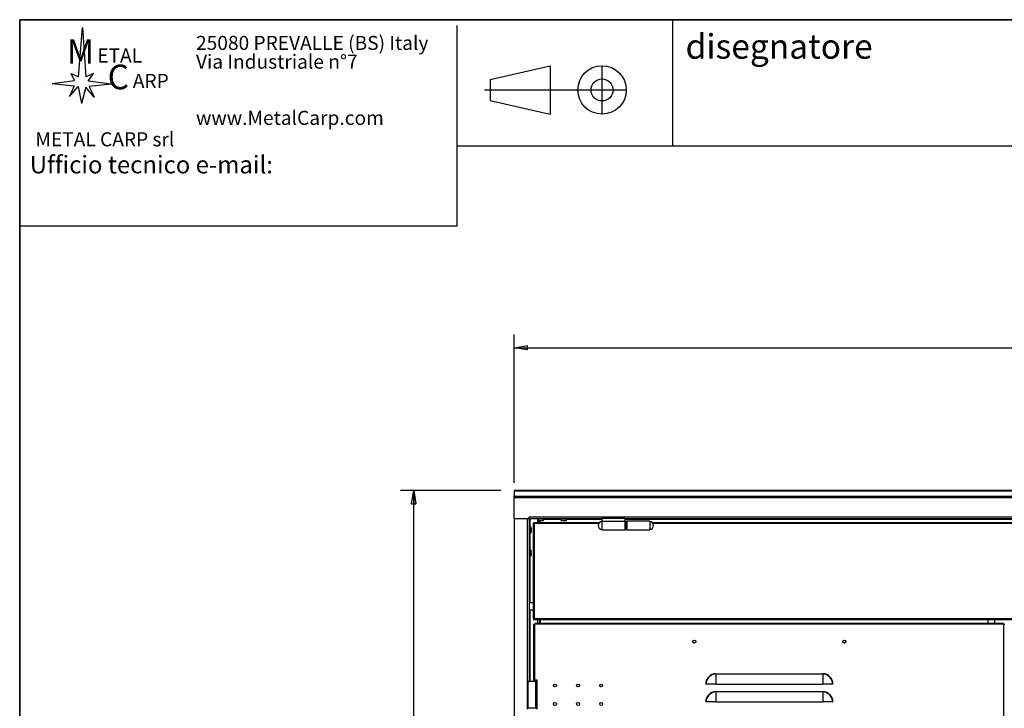
# Model space of a CAD drawing. Units: millimetres. Extents: x 9 to 412, y 8 to 290.
# Drawn here: x 9 to 83, y 238 to 290 of the extents above; entities that cross this region are included whole.
import ezdxf

# ---------------------------------------------------------------- set-up
doc = ezdxf.new("R2010")
doc.units = ezdxf.units.MM
doc.layers.add('CARTIGLIO', color=7, linetype='Continuous')
doc.styles.add('SLDTEXTSTYLE0', font='TXT', dxfattribs={"width": 0.75})
doc.styles.add('SLDTEXTSTYLE1', font='TXT', dxfattribs={"width": 0.7})
doc.dimstyles.new('SLDDIMSTYLE0', dxfattribs={"dimtxt": 3.5, "dimasz": 1, "dimexe": 0, "dimexo": 0.0625, "dimgap": 0.875, "dimtad": 1, "dimdec": 1, "dimlfac": 23, "dimrnd": 1e-09, "dimzin": 12, "dimdsep": 46, "dimtxsty": 'SLDTEXTSTYLE0', "dimblk1": 'CLOSED', "dimblk2": 'CLOSED', "dimsah": 1, "dimcen": 0.09, "dimadec": 0, "dimazin": 3, "dimtfac": 1, "dimtofl": 0, "dimtmove": 0, "dimatfit": 3, "dimldrblk": 'CLOSED', "dimfxl": 0, "dimfrac": 2, "dimtolj": 1, "dimtzin": 12, "dimarcsym": 0})
doc.dimstyles.new('SLDDIMSTYLE1', dxfattribs={"dimtxt": 3.5, "dimasz": 1, "dimexe": 0, "dimexo": 0.0625, "dimgap": 0.875, "dimtad": 1, "dimdec": 0, "dimlfac": 23, "dimrnd": 1e-09, "dimzin": 12, "dimdsep": 46, "dimtxsty": 'SLDTEXTSTYLE0', "dimblk1": 'CLOSED', "dimblk2": 'CLOSED', "dimsah": 1, "dimcen": 0.09, "dimadec": 0, "dimazin": 3, "dimtfac": 1, "dimtofl": 0, "dimtmove": 0, "dimatfit": 3, "dimldrblk": 'CLOSED', "dimfxl": 0, "dimfrac": 2, "dimtolj": 1, "dimtzin": 12, "dimarcsym": 0})

# ---------------------------------------------------------------- blocks, each defined once
blk = doc.blocks.new('SW_NOTE_0')
at = {"layer": 'CARTIGLIO', "color": 0, "insert": (0, 1.705), "char_height": 1.32292, "attachment_point": 1, "style": 'SLDTEXTSTYLE0'}
blk.add_mtext('Ufficio tecnico e-mail:', dxfattribs=at)
blk = doc.blocks.new('SW_NOTE_1')
at = {"layer": 'CARTIGLIO', "color": 0, "attachment_point": 1, "style": 'SLDTEXTSTYLE1'}
for s, insert, char_height in [('C', (0, 2.387), 1.852), ('ARP', (1.895, 1.692), 1.0583)]:
    blk.add_mtext(s, dxfattribs=dict(at, insert=insert, char_height=char_height))
blk = doc.blocks.new('SW_NOTE_2')
at = {"layer": 'CARTIGLIO', "color": 0, "attachment_point": 1, "style": 'SLDTEXTSTYLE1'}
for s, insert, char_height in [('M', (0, 2.387), 1.852), ('ETAL', (2.289, 1.692), 1.0583)]:
    blk.add_mtext(s, dxfattribs=dict(at, insert=insert, char_height=char_height))
blk = doc.blocks.new('SW_NOTE_3')
at = {"layer": 'CARTIGLIO', "color": 0, "char_height": 1.05833, "attachment_point": 1, "style": 'SLDTEXTSTYLE0'}
for s, insert in [('25080 PREVALLE (BS) Italy', (0, 1.364)), ('Via Industriale n°7', (0, -0.047)), ('www.MetalCarp.com', (0, -4.28))]:
    blk.add_mtext(s, dxfattribs=dict(at, insert=insert))
blk = doc.blocks.new('_CLOSED')
at = {"color": 0, "linetype": 'ByBlock', "lineweight": -2}
for p, q in [((-1, 0.166667), (0, 0)), ((-1, 0.166667), (-1, -0.166667)), ((0, 0), (-1, -0.166667)), ((0, 0), (-1, 0))]:
    blk.add_line(p, q, dxfattribs=at)
blk = doc.blocks.new('_D')
at = {"layer": 'CARTIGLIO'}
for p, q in [((45.765, 254.621), (45.765, 265.809)), ((155.591, 254.621), (155.591, 265.809)), ((45.765, 264.809), (155.591, 264.809))]:
    blk.add_line(p, q, dxfattribs=at)
at = {"layer": 'CARTIGLIO', "rotation": 180.0000000000004}
blk.add_blockref('_CLOSED', (45.765, 264.809, 1.081), dxfattribs=at)
at = {"layer": 'CARTIGLIO'}
blk.add_blockref('_CLOSED', (155.591, 264.809, 1.081), dxfattribs=at)
at = {"layer": 'CARTIGLIO', "insert": (93.902, 269.321), "char_height": 3.5, "attachment_point": 1, "style": 'SLDTEXTSTYLE0'}
blk.add_mtext('2526', dxfattribs=at)
blk = doc.blocks.new('_D_1')
at = {"layer": 'CARTIGLIO'}
for p, q in [((44.765, 254.042), (37.198, 254.042)), ((38.198, 150.065), (38.198, 254.042)), ((44.765, 150.065), (37.198, 150.065))]:
    blk.add_line(p, q, dxfattribs=at)
for p, rotation in [((38.198, 254.042, 1.081), 90.0000000000004), ((38.198, 150.065, 1.081), 270.0000000000004)]:
    blk.add_blockref('_CLOSED', p, dxfattribs=dict(at, rotation=rotation))
at = {"layer": 'CARTIGLIO', "insert": (33.686, 196.829), "char_height": 3.5, "attachment_point": 1, "rotation": 90, "style": 'SLDTEXTSTYLE0'}
blk.add_mtext('2391', dxfattribs=at)

msp = doc.modelspace()

# ---------------------------------------------------------------- linework, layer by layer
at = {"color": 7, "linetype": 'Continuous', "lineweight": 25}
for p, q in [((155.5912, 254.0423), (45.7651, 254.0423)), ((45.7651, 254.0423), (45.7651, 254.0336)), ((45.7651, 254.0336), (155.5912, 254.0336)), ((45.7651, 254.0336), (45.7651, 253.6206)), ((45.7651, 253.6206), (155.5912, 253.6206)), ((45.7651, 253.5266), (45.7651, 253.6206)), ((45.7651, 253.5266), (155.5912, 253.5266)), ((45.7651, 251.9348), (45.7651, 253.5266)), ((45.7651, 251.9348), (46.8999, 251.9348)), ((45.7651, 251.9348), (45.7651, 151.1956)), ((45.7651, 251.9348), (46.7521, 251.9348)), ((46.7521, 251.9348), (46.7521, 237.587)), ((46.8955, 251.9348), (46.8955, 239.6956)), ((46.8999, 252.0783), (46.9042, 252.0783)), ((46.8999, 251.9348), (46.8999, 252.0783)), ((46.9042, 252.0348), (46.8999, 252.0348)), ((46.9042, 251.9348), (46.8999, 251.9348)), ((46.9042, 252.0783), (154.4521, 252.0783)), ((46.9042, 251.9348), (46.9042, 252.0783)), ((46.9042, 251.9348), (52.3738, 251.9348)), ((47.1999, 251.5435), (47.1999, 244.413)), ((47.1999, 251.5435), (47.2651, 251.5435)), ((47.2651, 251.6304), (47.2216, 251.6304)), ((47.2216, 251.6304), (47.2216, 251.5783)), ((47.2651, 251.5783), (47.2216, 251.5783)), ((52.1731, 251.6304), (47.2651, 251.6304)), ((47.2651, 251.5652), (47.2651, 251.6304)), ((47.2651, 251.5652), (47.2651, 251.5435)), ((47.2651, 251.5435), (47.2651, 244.413)), ((47.5347, 251.9261), (47.5347, 251.8112)), ((47.6217, 251.7876), (47.6217, 251.7876)), ((47.6322, 251.6304), (47.6322, 251.7866)), ((47.6738, 251.7825), (47.6738, 251.6304)), ((47.7037, 251.7808), (47.7038, 251.7808)), ((47.7385, 251.7876), (47.7656, 251.7876)), ((47.7385, 251.7876), (47.7385, 251.7876)), ((47.7656, 251.7876), (47.7656, 251.7876)), ((47.8824, 251.7876), (47.8824, 251.7876)), ((47.9695, 251.8112), (47.9695, 251.9261)), ((49.2738, 251.9261), (49.2738, 251.8112)), ((49.3609, 251.7876), (49.3608, 251.7876)), ((49.4428, 251.7808), (49.4429, 251.7808)), ((49.4777, 251.7876), (49.5047, 251.7876)), ((49.4777, 251.7876), (49.4777, 251.7876)), ((49.5047, 251.7876), (49.5047, 251.7876)), ((49.6216, 251.7876), (49.6215, 251.7876)), ((49.7086, 251.8112), (49.7086, 251.9261)), ((54.1129, 251.9348), (52.3738, 251.9348)), ((52.3738, 251.9348), (52.3738, 251.7294)), ((54.1129, 251.7294), (52.3738, 251.7294)), ((52.3738, 251.7294), (52.3738, 251.087)), ((54.1129, 251.9348), (54.1129, 251.7294)), ((54.1129, 251.9348), (145.2434, 251.9348)), ((54.1129, 251.7294), (54.1129, 251.087)), ((54.2216, 251.7239), (54.1347, 251.7239)), ((55.9825, 251.7522), (54.2434, 251.7522)), ((54.2434, 251.7522), (54.2434, 251.087)), ((55.9825, 251.7522), (55.9825, 251.087)), ((145.0427, 251.6304), (56.1832, 251.6304)), ((47.0191, 251.2956), (46.9042, 251.2956)), ((46.9042, 250.8609), (47.0191, 250.8609)), ((47.0428, 251.2086), (47.0427, 251.2086)), ((47.0427, 250.9479), (47.0428, 250.9479)), ((47.0428, 251.0647), (47.0428, 251.0918)), ((47.0428, 251.0918), (47.0428, 251.0918)), ((47.0428, 251.0647), (47.0428, 251.0647)), ((47.0495, 251.0299), (47.0495, 251.03)), ((52.3738, 251.087), (54.1129, 251.087)), ((54.1347, 251.1152), (54.2216, 251.1152)), ((54.2434, 251.087), (55.9825, 251.087)), ((47.0191, 249.5565), (46.9042, 249.5565)), ((47.0428, 249.4695), (47.0427, 249.4695)), ((47.0428, 249.3256), (47.0428, 249.3527)), ((47.0428, 249.3527), (47.0428, 249.3527)), ((47.0428, 249.3256), (47.0428, 249.3256)), ((46.9042, 249.1217), (47.0191, 249.1217)), ((47.0427, 249.2088), (47.0428, 249.2088)), ((47.0495, 249.2907), (47.0495, 249.2908)), ((47.1999, 245.5956), (46.8955, 245.5956)), ((46.8955, 245.0739), (47.1999, 245.0739)), ((47.2651, 244.413), (47.1999, 244.413)), ((47.2651, 244.3783), (47.2216, 244.3783)), ((47.2216, 244.3783), (47.2216, 244.3261)), ((47.2651, 244.3261), (47.2216, 244.3261)), ((47.2651, 244.3913), (47.2651, 244.413)), ((154.0912, 244.3913), (47.2651, 244.3913)), ((47.2651, 244.3261), (47.2651, 244.3913)), ((154.0912, 244.3261), (47.2651, 244.3261)), ((47.6651, 244.3261), (47.6651, 244.0435)), ((47.7303, 244.3261), (47.7303, 244.313)), ((47.7303, 244.313), (47.7303, 244.0435)), ((81.4629, 244.3261), (81.4629, 244.0435)), ((81.9847, 244.0435), (81.9847, 244.3261)), ((47.2542, 239.7609), (47.2542, 243.9783)), ((47.3195, 243.9783), (47.2542, 243.9783)), ((47.3195, 243.9783), (47.3412, 243.9783)), ((47.3195, 239.7609), (47.3195, 243.9783)), ((82.6455, 244.0435), (47.3412, 244.0435)), ((47.3412, 243.9783), (47.3412, 244.0435)), ((82.6455, 243.9783), (47.3412, 243.9783)), ((82.6455, 243.9783), (82.6455, 244.0435)), ((82.6673, 243.9783), (82.6455, 243.9783)), ((82.6673, 151.587), (82.6673, 243.9783)), ((82.6673, 243.9783), (82.7325, 243.9783)), ((46.7977, 239.6956), (46.7977, 237.6522)), ((46.7977, 239.6956), (47.4064, 239.6956)), ((47.3195, 239.7609), (47.2542, 239.7609)), ((47.2542, 239.7609), (47.2542, 239.6956)), ((47.3064, 239.7609), (47.3064, 239.6956)), ((47.4934, 239.7609), (47.3195, 239.7609)), ((47.4064, 237.6522), (47.4064, 239.6956)), ((47.4064, 239.6956), (47.4934, 239.6956)), ((47.4934, 237.587), (47.4934, 239.7609)), ((60.9716, 240.2287), (60.9716, 240.2524)), ((60.9716, 240.2524), (69.0151, 240.2524)), ((60.9716, 240.2287), (60.9716, 239.4783)), ((69.0151, 240.2287), (60.9716, 240.2287)), ((69.0151, 240.2287), (69.0151, 240.2524)), ((69.0151, 240.2287), (69.0151, 239.4783)), ((60.2212, 239.4783), (60.1975, 239.4783)), ((60.9716, 239.4783), (60.2212, 239.4783)), ((60.9716, 239.4783), (69.0151, 239.4783)), ((69.7655, 239.4783), (69.0151, 239.4783)), ((69.7892, 239.4783), (69.7655, 239.4783)), ((60.9716, 238.8809), (60.9716, 238.9045)), ((60.9716, 238.9045), (69.0151, 238.9045)), ((60.9716, 238.8809), (60.9716, 238.1304)), ((69.0151, 238.8809), (60.9716, 238.8809)), ((69.0151, 238.8809), (69.0151, 238.9045)), ((69.0151, 238.8809), (69.0151, 238.1304)), ((47.4064, 237.6522), (46.7977, 237.6522)), ((47.4934, 237.6522), (47.4064, 237.6522)), ((60.2212, 238.1304), (60.1975, 238.1304)), ((60.9716, 238.1304), (60.2212, 238.1304)), ((60.9716, 238.1304), (69.0151, 238.1304)), ((69.7655, 238.1304), (69.0151, 238.1304)), ((69.7892, 238.1304), (69.7655, 238.1304))]:
    msp.add_line(p, q, dxfattribs=at)
at = {"color": 8, "linetype": 'Continuous', "lineweight": 25}
for p, q in [((46.8999, 252.013), (46.9042, 252.013)), ((46.939, 251.9348), (46.939, 251.2956)), ((52.1272, 251.5652), (47.2651, 251.5652)), ((47.5216, 251.9348), (47.5216, 251.6304)), ((47.7521, 251.9261), (47.5347, 251.9261)), ((47.5347, 251.8112), (47.7521, 251.8112)), ((47.7521, 251.8027), (47.5414, 251.8027)), ((47.6217, 251.7876), (47.6217, 251.7876)), ((47.7385, 251.7876), (47.7385, 251.7876)), ((47.9695, 251.9261), (47.7521, 251.9261)), ((47.7521, 251.8112), (47.9695, 251.8112)), ((47.9628, 251.8027), (47.7521, 251.8027)), ((47.7656, 251.7876), (47.7656, 251.7876)), ((47.8824, 251.7876), (47.8824, 251.7876)), ((47.9695, 251.8913), (49.2738, 251.8913)), ((49.4912, 251.9261), (49.2738, 251.9261)), ((49.2738, 251.8112), (49.4912, 251.8112)), ((49.4912, 251.8027), (49.2805, 251.8027)), ((49.3608, 251.7876), (49.3609, 251.7876)), ((49.4777, 251.7876), (49.4777, 251.7876)), ((49.7086, 251.9261), (49.4912, 251.9261)), ((49.4912, 251.8112), (49.7086, 251.8112)), ((49.7019, 251.8027), (49.4912, 251.8027)), ((49.5047, 251.7876), (49.5047, 251.7876)), ((49.6215, 251.7876), (49.6216, 251.7876)), ((49.7086, 251.8913), (52.3738, 251.8913)), ((54.1129, 251.8913), (145.2434, 251.8913)), ((54.1347, 251.7239), (54.1347, 251.4196)), ((54.2216, 251.7239), (54.2216, 251.4196)), ((144.9968, 251.5652), (56.2291, 251.5652)), ((46.9042, 251.2956), (46.9042, 251.0783)), ((46.9042, 251.0783), (46.9042, 250.8609)), ((46.939, 250.8609), (46.939, 249.5565)), ((47.0191, 251.0783), (47.0191, 251.2956)), ((47.0191, 250.8609), (47.0191, 251.0783)), ((47.0276, 251.2889), (47.0276, 251.0783)), ((47.0276, 251.0783), (47.0276, 250.8676)), ((47.0427, 251.2086), (47.0428, 251.2086)), ((47.0427, 251.0918), (47.0428, 251.0918)), ((47.0427, 251.0647), (47.0428, 251.0647)), ((47.0428, 250.9479), (47.0427, 250.9479)), ((54.1347, 251.4196), (54.1347, 251.1152)), ((54.2216, 251.4196), (54.2216, 251.1152)), ((46.9042, 249.5565), (46.9042, 249.3391)), ((46.9042, 249.3391), (46.9042, 249.1217)), ((47.0191, 249.3391), (47.0191, 249.5565)), ((47.0191, 249.1217), (47.0191, 249.3391)), ((47.0276, 249.5498), (47.0276, 249.3391)), ((47.0276, 249.3391), (47.0276, 249.1284)), ((47.0427, 249.4695), (47.0428, 249.4695)), ((47.0428, 249.4683), (47.0427, 249.4695)), ((47.0427, 249.3527), (47.0428, 249.3527)), ((47.0427, 249.3256), (47.0428, 249.3256)), ((46.939, 249.1217), (46.939, 245.5956)), ((47.0428, 249.2088), (47.0427, 249.2088)), ((46.939, 245.0739), (46.939, 239.6956)), ((47.5216, 244.3261), (47.5216, 244.0435)), ((81.4629, 244.313), (47.7303, 244.313)), ((117.2455, 244.313), (81.9847, 244.313)), ((47.3195, 239.6956), (47.3195, 239.7609))]:
    msp.add_line(p, q, dxfattribs=at)
at = {"color": 7, "linetype": 'Continuous', "lineweight": 25, "flags": 128}
for points in [[(47.7037, 251.7808), (47.7052, 251.7809), (47.7055, 251.7809)], [(47.8005, 251.7808), (47.7989, 251.7809), (47.7987, 251.7809)], [(47.8801, 251.7875), (47.8807, 251.7875), (47.8824, 251.7876)], [(49.4428, 251.7808), (49.4444, 251.7809), (49.4446, 251.7809)], [(49.5396, 251.7808), (49.538, 251.7809), (49.5378, 251.7809)], [(49.6192, 251.7875), (49.6199, 251.7875), (49.6216, 251.7876)], [(47.0428, 251.2063), (47.0428, 251.2069), (47.0428, 251.2086)], [(47.0495, 251.1267), (47.0495, 251.1251), (47.0494, 251.1249)], [(47.0495, 251.0299), (47.0495, 251.0314), (47.0494, 251.0317)], [(47.0428, 249.4672), (47.0428, 249.4678), (47.0428, 249.4695)], [(47.0495, 249.3875), (47.0495, 249.386), (47.0494, 249.3857)], [(47.0495, 249.2907), (47.0495, 249.2923), (47.0494, 249.2925)]]:
    msp.add_lwpolyline(points, dxfattribs=at)
at = {"color": 7, "linetype": 'Continuous', "lineweight": 25}
for centre, radius in [((59.3412, 242.6739), 0.1196), ((59.3412, 242.6739), 0.1109), ((70.6455, 242.6739), 0.1196), ((70.6455, 242.6739), 0.1109), ((48.8412, 239.3696), 0.1109), ((50.5803, 239.3696), 0.1109), ((52.3195, 239.3696), 0.1109), ((48.8412, 237.9783), 0.1109), ((50.5803, 237.9783), 0.1109), ((52.3195, 237.9783), 0.1109)]:
    msp.add_circle(centre, radius, dxfattribs=at)
for centre, radius, start, end in [((47.5434, 251.9261), 0.0087, 90, 180), ((47.5434, 251.8112), 0.0087, 180, 256.744174), ((47.7521, 252.6971), 0.9188, 256.744174, 261.843725), ((47.7378, 252.6461), 0.8659, 263.163279, 267.741825), ((47.6924, 251.8495), 0.0696, 279.363435, 294.790898), ((47.7041, 251.7895), 0.0087, 267.73863, 270), ((47.7041, 251.7895), 0.0087, 270, 278.89315), ((47.7521, 252.7177), 0.9302, 269.166261, 270.833739), ((47.8118, 251.8495), 0.0696, 245.209102, 260.636565), ((47.8, 251.7895), 0.0087, 261.10685, 270), ((47.7663, 252.6461), 0.8659, 272.258175, 276.836721), ((47.7521, 252.6971), 0.9188, 278.156275, 283.255826), ((47.9608, 251.9261), 0.0087, 0, 90), ((47.9608, 251.8112), 0.0087, 283.255826, 0), ((49.2825, 251.9261), 0.0087, 90, 180), ((49.2825, 251.8112), 0.0087, 180, 256.744174), ((49.4912, 252.6971), 0.9188, 256.744174, 261.843725), ((49.4769, 252.6461), 0.8659, 263.163279, 267.741825), ((49.4315, 251.8495), 0.0696, 279.363435, 294.790898), ((49.4433, 251.7895), 0.0087, 267.73863, 270), ((49.4433, 251.7895), 0.0087, 270, 278.89315), ((49.4912, 252.7177), 0.9302, 269.166261, 270.833739), ((49.5509, 251.8495), 0.0696, 245.209102, 260.636565), ((49.5391, 251.7895), 0.0087, 261.10685, 270), ((49.5055, 252.6461), 0.8659, 272.258175, 276.836721), ((49.4912, 252.6971), 0.9188, 278.156275, 283.255826), ((49.6999, 251.9261), 0.0087, 0, 90), ((49.6999, 251.8112), 0.0087, 283.255826, 0), ((52.4035, 251.4196), 0.3123, 95.452622, 264.547378), ((54.1347, 251.7022), 0.0217, 90, 180), ((54.2216, 251.7022), 0.0217, 0, 90), ((55.9528, 251.4196), 0.3123, 275.452622, 84.547378), ((46.9042, 251.287), 0.0087, 90, 180), ((46.9042, 250.8696), 0.0087, 180, 270), ((47.0191, 251.287), 0.0087, 13.255826, 90), ((47.0191, 250.8696), 0.0087, 270, 346.744174), ((46.1332, 251.0783), 0.9188, 8.156275, 13.255826), ((46.1332, 251.0783), 0.9188, 346.744174, 351.843725), ((46.1126, 251.0783), 0.9302, 359.166261, 0.833739), ((47.036, 251.1083), 0.00807, 335.286254, 3.902803), ((47.036, 251.0483), 0.00807, 356.097182, 24.722244), ((46.1843, 251.0925), 0.8659, 2.258175, 6.836721), ((46.9809, 251.138), 0.0696, 335.209102, 350.636565), ((46.9809, 251.0185), 0.0696, 9.363435, 24.790898), ((46.1843, 251.064), 0.8659, 353.163279, 357.741825), ((47.0408, 251.1262), 0.0087, 351.10685, 0), ((47.0408, 251.0303), 0.0087, 0, 8.89315), ((47.0408, 251.0303), 0.0087, 357.73863, 0), ((54.1347, 251.137), 0.0217, 180, 270), ((54.2216, 251.137), 0.0217, 270, 0), ((46.9042, 249.5478), 0.0087, 90, 180), ((47.0191, 249.5478), 0.0087, 13.255826, 90), ((46.1332, 249.3391), 0.9188, 8.156275, 13.255826), ((46.1126, 249.3391), 0.9302, 359.166261, 0.833739), ((47.036, 249.3691), 0.00807, 335.286254, 3.902803), ((47.036, 249.3091), 0.00807, 356.097182, 24.722244), ((46.1843, 249.3534), 0.8659, 2.258175, 6.836721), ((46.9809, 249.3988), 0.0696, 335.209102, 350.636565), ((46.9809, 249.2794), 0.0696, 9.363435, 24.790898), ((47.0408, 249.3871), 0.0087, 351.10685, 0), ((46.9042, 249.1304), 0.0087, 180, 270), ((47.0191, 249.1304), 0.0087, 270, 346.744174), ((46.1332, 249.3391), 0.9188, 346.744174, 351.843725), ((46.1843, 249.3248), 0.8659, 353.163279, 357.741825), ((47.0408, 249.2912), 0.0087, 0, 8.89315), ((47.0408, 249.2912), 0.0087, 357.73863, 0), ((60.9716, 239.4783), 0.7741, 90, 180), ((60.9716, 239.4783), 0.7504, 90, 180), ((69.0151, 239.4783), 0.7741, 0, 90), ((69.0151, 239.4783), 0.7504, 0, 90), ((60.9716, 238.1304), 0.7741, 90, 180), ((60.9716, 238.1304), 0.7504, 90, 180), ((69.0151, 238.1304), 0.7741, 0, 90), ((69.0151, 238.1304), 0.7504, 0, 90), ((46.8195, 237.6087), 0.0435, 90, 180), ((47.3847, 237.6087), 0.0435, 0, 90)]:
    msp.add_arc(centre, radius, start, end, dxfattribs=at)
at = {"color": 8, "linetype": 'Continuous', "lineweight": 25}
for centre, start, end in [((47.7221, 251.7944), 266.097182, 294.722244), ((47.7821, 251.7944), 245.286254, 273.902803), ((49.4612, 251.7944), 266.097182, 294.722244), ((49.5212, 251.7944), 245.286254, 273.902803)]:
    msp.add_arc(centre, 0.00807, start, end, dxfattribs=at)
at = {"color": 7, "linetype": 'Continuous', "lineweight": 25}
for points, knots in [([(47.6347, 251.7863), (47.6331, 251.7865), (47.6296, 251.7869), (47.6254, 251.7874), (47.6223, 251.7877), (47.6219, 251.7877), (47.6217, 251.7876)], [0, 0, 0, 0, 0.2252308, 0.4827463, 0.7413954, 1, 1, 1, 1]), ([(47.7385, 251.7876), (47.7367, 251.7877), (47.733, 251.7877), (47.7278, 251.7874), (47.7236, 251.7869), (47.7222, 251.7865), (47.7215, 251.7863)], [0, 0, 0, 0, 0.2329615, 0.4890589, 0.7445188, 1, 1, 1, 1]), ([(47.725, 251.7868), (47.725, 251.7868), (47.725, 251.7868), (47.7257, 251.787), (47.7275, 251.7872), (47.7307, 251.7875), (47.7347, 251.7876), (47.7375, 251.7875), (47.7385, 251.7875)], [0, 0, 0, 0, 0.0557345, 0.1704045, 0.3396781, 0.5591467, 0.8306022, 1, 1, 1, 1]), ([(47.7826, 251.7863), (47.782, 251.7865), (47.7808, 251.7869), (47.7768, 251.7874), (47.7716, 251.7877), (47.7676, 251.7877), (47.7656, 251.7876)], [0, 0, 0, 0, 0.2252308, 0.4827463, 0.7413954, 1, 1, 1, 1]), ([(47.7656, 251.7875), (47.7667, 251.7876), (47.7698, 251.7876), (47.7741, 251.7874), (47.7774, 251.7871), (47.779, 251.7869), (47.7791, 251.7868), (47.7792, 251.7868)], [0, 0, 0, 0, 0.1773107, 0.4834144, 0.7264132, 0.8958023, 1, 1, 1, 1]), ([(47.8693, 251.7863), (47.8707, 251.7864), (47.8742, 251.7869), (47.8783, 251.7873), (47.8806, 251.7875), (47.8813, 251.7876), (47.8813, 251.7876), (47.8812, 251.7876)], [0, 0, 0, 0, 0.2300394, 0.565788, 0.8428236, 0.9924014, 1, 1, 1, 1]), ([(47.8824, 251.7876), (47.8823, 251.7877), (47.8819, 251.7877), (47.8792, 251.7874), (47.8749, 251.7869), (47.8713, 251.7865), (47.8694, 251.7863)], [0, 0, 0, 0, 0.2329615, 0.4890589, 0.7445188, 1, 1, 1, 1]), ([(49.3738, 251.7863), (49.3722, 251.7865), (49.3687, 251.7869), (49.3645, 251.7874), (49.3614, 251.7877), (49.3611, 251.7877), (49.3609, 251.7876)], [0, 0, 0, 0, 0.2252308, 0.4827463, 0.7413954, 1, 1, 1, 1]), ([(49.4777, 251.7876), (49.4759, 251.7877), (49.4721, 251.7877), (49.467, 251.7874), (49.4627, 251.7869), (49.4613, 251.7865), (49.4607, 251.7863)], [0, 0, 0, 0, 0.2329615, 0.4890589, 0.7445188, 1, 1, 1, 1]), ([(49.4641, 251.7868), (49.4641, 251.7868), (49.4641, 251.7868), (49.4648, 251.787), (49.4666, 251.7872), (49.4698, 251.7875), (49.4738, 251.7876), (49.4766, 251.7875), (49.4777, 251.7875)], [0, 0, 0, 0, 0.0557345, 0.1704045, 0.3396781, 0.5591467, 0.8306022, 1, 1, 1, 1]), ([(49.5217, 251.7863), (49.5212, 251.7865), (49.5199, 251.7869), (49.516, 251.7874), (49.5107, 251.7877), (49.5067, 251.7877), (49.5047, 251.7876)], [0, 0, 0, 0, 0.2252308, 0.4827463, 0.7413954, 1, 1, 1, 1]), ([(49.5047, 251.7875), (49.5059, 251.7876), (49.5089, 251.7876), (49.5133, 251.7874), (49.5165, 251.7871), (49.5181, 251.7869), (49.5183, 251.7868), (49.5183, 251.7868)], [0, 0, 0, 0, 0.1773107, 0.4834144, 0.7264132, 0.8958023, 1, 1, 1, 1]), ([(49.6084, 251.7863), (49.6098, 251.7864), (49.6133, 251.7869), (49.6174, 251.7873), (49.6197, 251.7875), (49.6205, 251.7876), (49.6204, 251.7876), (49.6204, 251.7876)], [0, 0, 0, 0, 0.2300394, 0.565788, 0.8428236, 0.9924014, 1, 1, 1, 1]), ([(49.6215, 251.7876), (49.6214, 251.7877), (49.621, 251.7877), (49.6183, 251.7874), (49.6141, 251.7869), (49.6104, 251.7865), (49.6086, 251.7863)], [0, 0, 0, 0, 0.2329615, 0.4890589, 0.7445188, 1, 1, 1, 1]), ([(47.0427, 251.2086), (47.0427, 251.2084), (47.0427, 251.2081), (47.0429, 251.2054), (47.0434, 251.2011), (47.0438, 251.1975), (47.044, 251.1956)], [0, 0, 0, 0, 0.2329615, 0.4890589, 0.7445188, 1, 1, 1, 1]), ([(47.0441, 251.1955), (47.0439, 251.1969), (47.0435, 251.2004), (47.043, 251.2045), (47.0428, 251.2067), (47.0427, 251.2075), (47.0427, 251.2074), (47.0427, 251.2074)], [0, 0, 0, 0, 0.23003936, 0.565788, 0.84282362, 0.99240139, 1, 1, 1, 1]), ([(47.044, 251.1088), (47.0438, 251.1082), (47.0434, 251.107), (47.043, 251.103), (47.0427, 251.0978), (47.0427, 251.0938), (47.0427, 251.0918)], [0, 0, 0, 0, 0.2252308, 0.4827463, 0.7413954, 1, 1, 1, 1]), ([(47.0427, 251.0647), (47.0427, 251.0629), (47.0427, 251.0592), (47.0429, 251.054), (47.0434, 251.0498), (47.0438, 251.0484), (47.044, 251.0477)], [0, 0, 0, 0, 0.2329615, 0.4890589, 0.7445188, 1, 1, 1, 1]), ([(47.044, 250.9609), (47.0438, 250.9593), (47.0434, 250.9558), (47.043, 250.9515), (47.0427, 250.9485), (47.0427, 250.9481), (47.0427, 250.9479)], [0, 0, 0, 0, 0.2252308, 0.4827463, 0.7413954, 1, 1, 1, 1]), ([(47.0428, 251.0918), (47.0428, 251.0929), (47.0427, 251.096), (47.0429, 251.1003), (47.0432, 251.1036), (47.0435, 251.1052), (47.0435, 251.1053), (47.0435, 251.1054)], [0, 0, 0, 0, 0.1773107, 0.4834144, 0.7264132, 0.8958023, 1, 1, 1, 1]), ([(47.0435, 251.0511), (47.0435, 251.0512), (47.0435, 251.0512), (47.0433, 251.0519), (47.0431, 251.0536), (47.0429, 251.0569), (47.0427, 251.0608), (47.0428, 251.0636), (47.0428, 251.0647)], [0, 0, 0, 0, 0.0557345, 0.1704045, 0.3396781, 0.5591467, 0.8306022, 1, 1, 1, 1]), ([(47.0427, 249.4695), (47.0427, 249.4693), (47.0427, 249.469), (47.0429, 249.4662), (47.0434, 249.462), (47.0438, 249.4583), (47.044, 249.4565)], [0, 0, 0, 0, 0.2329615, 0.4890589, 0.7445188, 1, 1, 1, 1]), ([(47.0441, 249.4563), (47.0439, 249.4578), (47.0435, 249.4612), (47.043, 249.4653), (47.0428, 249.4676), (47.0427, 249.4684), (47.0427, 249.4683), (47.0427, 249.4683)], [0, 0, 0, 0, 0.23003936, 0.565788, 0.84282362, 0.99240139, 1, 1, 1, 1]), ([(47.044, 249.3697), (47.0438, 249.3691), (47.0434, 249.3678), (47.043, 249.3639), (47.0427, 249.3586), (47.0427, 249.3547), (47.0427, 249.3527)], [0, 0, 0, 0, 0.2252308, 0.4827463, 0.7413954, 1, 1, 1, 1]), ([(47.0427, 249.3256), (47.0427, 249.3238), (47.0427, 249.32), (47.0429, 249.3149), (47.0434, 249.3106), (47.0438, 249.3093), (47.044, 249.3086)], [0, 0, 0, 0, 0.2329615, 0.4890589, 0.7445188, 1, 1, 1, 1]), ([(47.0428, 249.3527), (47.0428, 249.3538), (47.0427, 249.3569), (47.0429, 249.3612), (47.0432, 249.3645), (47.0435, 249.366), (47.0435, 249.3662), (47.0435, 249.3663)], [0, 0, 0, 0, 0.1773107, 0.4834144, 0.7264132, 0.8958023, 1, 1, 1, 1]), ([(47.0435, 249.312), (47.0435, 249.312), (47.0435, 249.312), (47.0433, 249.3128), (47.0431, 249.3145), (47.0429, 249.3178), (47.0427, 249.3217), (47.0428, 249.3245), (47.0428, 249.3256)], [0, 0, 0, 0, 0.0557345, 0.1704045, 0.3396781, 0.5591467, 0.8306022, 1, 1, 1, 1]), ([(47.044, 249.2218), (47.0438, 249.2201), (47.0434, 249.2167), (47.043, 249.2124), (47.0427, 249.2094), (47.0427, 249.209), (47.0427, 249.2088)], [0, 0, 0, 0, 0.2252308, 0.4827463, 0.7413954, 1, 1, 1, 1])]:
    msp.add_open_spline(points, degree=3, knots=knots, dxfattribs=at)
at = {"layer": 'CARTIGLIO', "color": 1, "lineweight": 35}
for p, q in [((8.504, 7.5084), (8.504, 289.5084)), ((8.504, 289.5084), (411.504, 289.5084))]:
    msp.add_line(p, q, dxfattribs=at)
at = {"layer": 'CARTIGLIO'}
for p, q in [((57.6976, 289.5084), (57.6976, 280.0072)), ((52.3881, 282.3961), (52.3881, 286.0421))]:
    msp.add_line(p, q, dxfattribs=at)
at = {"layer": 'CARTIGLIO', "color": 218, "linetype": 'Continuous', "lineweight": 25}
for p, q in [((12.9347, 285.1991), (13.24, 288.9288)), ((13.24, 288.9288), (13.4922, 285.1991)), ((43.9574, 285.0173), (48.4846, 286.0421)), ((48.4846, 286.0421), (48.4846, 282.3961)), ((10.9571, 284.708), (12.6427, 284.9204)), ((12.6427, 284.9204), (12.3905, 285.4646)), ((12.3905, 285.4646), (12.9347, 285.1991)), ((14.0762, 285.4646), (13.4922, 285.1991)), ((13.6647, 284.8673), (14.0762, 285.4646)), ((43.9574, 285.0173), (43.9574, 283.4209)), ((10.9571, 284.708), (12.6162, 284.5222)), ((12.6162, 284.5222), (12.2578, 283.7258)), ((12.2578, 283.7258), (12.9082, 284.4691)), ((12.9082, 284.4691), (13.1603, 283.1949)), ((13.4789, 284.416), (13.1603, 283.1949)), ((14.116, 283.6727), (13.4789, 284.416)), ((15.4035, 284.6549), (13.6647, 284.8673)), ((15.4035, 284.6549), (13.7311, 284.4824)), ((13.7311, 284.4824), (14.116, 283.6727)), ((43.9574, 283.4209), (48.4846, 282.3961))]:
    msp.add_line(p, q, dxfattribs=at)
at = {"layer": 'CARTIGLIO', "color": 7, "linetype": 'Continuous', "lineweight": 25}
for p, q in [((41.4816, 273.9842), (41.4816, 289.0634)), ((41.4816, 280.0072), (411.504, 280.0072)), ((8.504, 273.9842), (41.4816, 273.9842))]:
    msp.add_line(p, q, dxfattribs=at)
at = {"layer": 'CARTIGLIO', "color": 1, "linetype": 'Continuous', "lineweight": 25}
msp.add_line((10.1351, 284.6599), (10.1475, 284.6599), dxfattribs=at)
at = {"layer": 'CARTIGLIO', "color": 218, "lineweight": 25}
msp.add_line((43.5213, 284.2191), (54.2111, 284.2191), dxfattribs=at)
at = {"layer": 'CARTIGLIO', "color": 218, "linetype": 'Continuous', "lineweight": 25}
for radius in [1.823, 0.8248]:
    msp.add_circle((52.3881, 284.2191), radius, dxfattribs=at)

# ---------------------------------------------------------------- block references
at = {"layer": 'CARTIGLIO', "color": 218}
for name, p in [('SW_NOTE_2', (12.0625, 285.6518)), ('SW_NOTE_3', (21.791, 286.9261)), ('SW_NOTE_1', (15.1319, 283.7371)), ('SW_NOTE_0', (9.2624, 277.5512))]:
    msp.add_blockref(name, p, dxfattribs=at)

# ---------------------------------------------------------------- texts
at = {"layer": 'CARTIGLIO', "insert": (58.6812, 288.424), "char_height": 1.852083, "attachment_point": 1, "style": 'SLDTEXTSTYLE0'}
msp.add_mtext('disegnatore', dxfattribs=at)
at = {"layer": 'CARTIGLIO', "color": 218, "insert": (9.6845, 281.0296), "char_height": 1.058333, "attachment_point": 1, "style": 'SLDTEXTSTYLE0'}
msp.add_mtext('METAL CARP srl', dxfattribs=at)

# ---------------------------------------------------------------- dimensions: what is measured, and where the dimension line sits
at = {"layer": 'CARTIGLIO'}
dim = msp.add_linear_dim(base=(155.5912, 264.8089), p1=(45.7651, 253.6206), p2=(155.5912, 253.6206), dimstyle='SLDDIMSTYLE0', dxfattribs=at)
dim.commit()
dim.dimension.update_dxf_attribs({"geometry": '_D', "text_midpoint": (99.073, 264.8089), "dimtype": 160})
dim = msp.add_linear_dim(base=(38.1978, 254.0423), p1=(45.7651, 150.0652), p2=(45.7651, 254.0423), angle=90, dimstyle='SLDDIMSTYLE1', dxfattribs=at)
dim.commit()
dim.dimension.update_dxf_attribs({"geometry": '_D_1', "text_midpoint": (38.1978, 202), "dimtype": 160})

doc.saveas('drawing.dxf')
